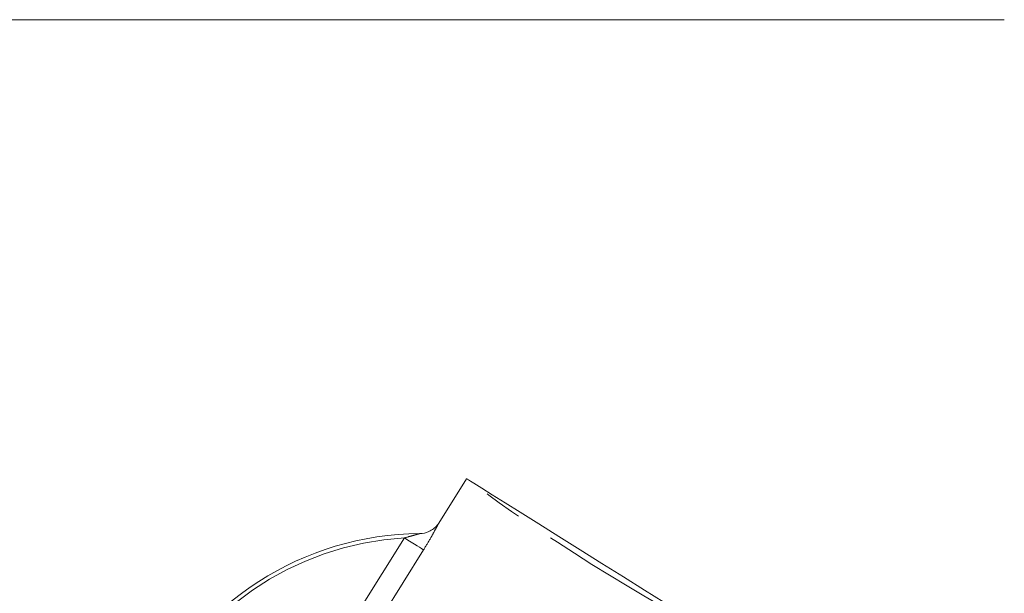
# Model space of a CAD drawing. Units: millimetres. Extents: x 7 to 835, y 10 to 581.
# Drawn here: x 86 to 119, y 380 to 399 of the extents above; entities that cross this region are included whole.
import ezdxf

# ---------------------------------------------------------------- set-up
doc = ezdxf.new("R2010")
doc.units = ezdxf.units.MM
doc.linetypes.add('PHANTOM', pattern=[12.7, 6.35, -1.27, 1.27, -1.27, 1.27, -1.27])

msp = doc.modelspace()

# ---------------------------------------------------------------- linework, layer by layer
at = {"color": 7, "linetype": 'Continuous', "lineweight": 0}
msp.add_line((100.112149, 382.396311), (101.028563, 383.860264), dxfattribs=at)
at = {"color": 8, "linetype": 'PHANTOM', "lineweight": 0}
for p, q in [((97.514456, 379.567467), (98.981729, 381.911404)), ((99.612014, 381.516853), (98.144742, 379.172918))]:
    msp.add_line(p, q, dxfattribs=at)
at = {"color": 7, "linetype": 'Continuous', "lineweight": 0, "flags": 128}
for points in [[(118.74743, 398.982001), (64.71333, 398.982001), (64.71333, 343.495373), (118.74743, 343.495373)], [(101.028563, 383.860264), (101.032315, 383.857915), (101.043565, 383.850873), (101.062292, 383.839151), (101.088462, 383.822769), (101.122027, 383.801755), (101.162935, 383.776149), (101.211106, 383.745994), (101.26646, 383.711344)], [(101.26646, 383.711344), (101.526564, 383.548522), (101.874249, 383.330876), (102.301674, 383.063313), (102.797614, 382.752862), (103.407966, 382.370789), (104.069354, 381.956767), (104.771426, 381.517278), (105.48727, 381.069172), (106.201993, 380.621763), (106.890297, 380.190894), (107.531233, 379.789677), (108.107584, 379.42889), (108.597221, 379.12238), (108.992113, 378.875185), (109.26689, 378.703177)]]:
    msp.add_lwpolyline(points, dxfattribs=at)
at = {"color": 8, "linetype": 'PHANTOM', "lineweight": 0, "flags": 128}
for points in [[(109.26689, 378.703177), (109.018112, 378.814759), (108.699879, 378.972821), (108.318167, 379.174395), (107.880143, 379.415698), (107.39403, 379.692199), (106.868954, 379.998708), (106.314776, 380.329467), (105.741898, 380.67827), (105.161073, 381.038567), (104.583213, 381.403593), (104.019159, 381.766494), (103.479506, 382.12046), (102.974383, 382.458841), (102.513274, 382.775288), (102.104841, 383.063858), (101.756746, 383.319134), (101.475524, 383.53632), (101.26646, 383.711344)], [(99.612014, 381.516853), (99.586988, 381.53252), (99.5424, 381.56043), (99.479699, 381.599682), (99.400906, 381.649003), (99.308571, 381.706804), (99.205675, 381.771218), (99.09554, 381.84016), (98.981729, 381.911404)]]:
    msp.add_lwpolyline(points, dxfattribs=at)
at = {"color": 7, "linetype": 'Continuous', "lineweight": 0}
for centre, radius, start, end in [((99.562719, 372.095325), 9.958258, 90.4269749, 154.9954937), ((99.48396, 382.803723), 0.750505, 270.4403135, 293.4880028)]:
    msp.add_arc(centre, radius, start, end, dxfattribs=at)
at = {"color": 8, "linetype": 'PHANTOM', "lineweight": 0}
msp.add_arc((99.562721, 372.09532), 9.833264, 93.3872592, 155.8507679, dxfattribs=at)
for points, knots in [([(100.112149, 382.396311), (100.098881, 382.372765), (100.085158, 382.348412), (100.03951, 382.262657), (99.962856, 382.117196), (99.813315, 381.846302), (99.688077, 381.641337), (99.612014, 381.516853)], [0, 0, 0, 0, 0.080115447, 0.082864117, 0.288004847, 0.567575545, 1, 1, 1, 1]), ([(98.981729, 381.911404), (99.06004, 381.932189), (99.183752, 381.965022), (99.337823, 382.009019), (99.420839, 382.034072), (99.464698, 382.047131), (99.47825, 382.05095), (99.486119, 382.052888), (99.488198, 382.05309), (99.489728, 382.053239)], [0, 0, 0, 0, 0.460779996, 0.72790939, 0.911193249, 0.953943132, 0.988146592, 0.991279687, 1, 1, 1, 1])]:
    msp.add_open_spline(points, degree=3, knots=knots, dxfattribs=at)
at = {"color": 7, "linetype": 'Continuous', "lineweight": 0}
msp.add_open_spline([(100.109844, 382.392885), (100.106134, 382.387097), (100.091116, 382.363661), (100.041129, 382.298228), (99.943034, 382.198709), (99.837947, 382.146209), (99.781932, 382.118225)], degree=3, knots=[0, 0, 0, 0, 0.04755224, 0.192515971, 0.569585647, 1, 1, 1, 1], dxfattribs=at)

doc.saveas('drawing.dxf')
